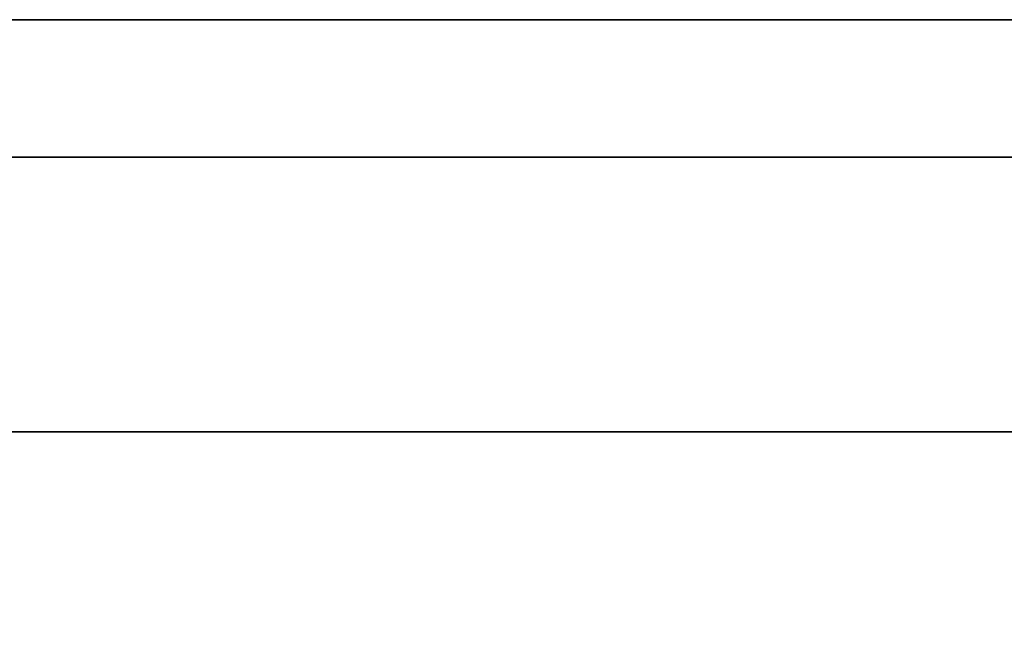
# Model space of a CAD drawing. Units: millimetres. Extents: x -236 to 159, y 0 to 395.
# Drawn here: x -150 to -147, y 393 to 395 of the extents above; entities that cross this region are included whole.
import ezdxf

# ---------------------------------------------------------------- set-up
doc = ezdxf.new("R2010")
doc.units = ezdxf.units.MM
doc.header["$MEASUREMENT"] = 0
doc.layers.get('0').update_dxf_attribs({"color": 8, "linetype": 'CONTINUOUS'})

# ---------------------------------------------------------------- blocks, each defined once
blk = doc.blocks.new('sgBrepBlock__486938240')
at = {"color": 0}
blk.add_polyline3d([(-156.7625, 395, -139.9846), (-154.7609, 395, -139.9846), (-152.763, 395, -139.8614), (-150.7765, 395, -139.6154), (-148.8089, 395, -139.2476), (-146.8676, 395, -138.7593), (-144.9602, 395, -138.1525), (-143.0936, 395, -137.4294), (-141.2752, 395, -136.5928), (-139.5117, 395, -135.6458), (-137.8098, 395, -134.5921)], dxfattribs=at)
at = {"color": 0, "invisible_edges": 15}
for points in [[(-152.763, 395, -139.8614), (-146.8676, 255, -138.7593), (-152.763, 255, -139.8614)], [(-152.763, 395, -139.8614), (-146.8676, 395, -138.7593), (-146.8676, 255, -138.7593)]]:
    blk.add_3dface(points, dxfattribs=at)
blk = doc.blocks.new('sgBrepBlock__517039424')
at = {"color": 0}
blk.add_polyline3d([(-157.4554, 395, -52.5261), (-154.068, 395, -52.5261), (-150.6869, 395, -52.7346), (-147.3251, 395, -53.1509), (-143.9954, 395, -53.7733), (-140.7102, 395, -54.5996), (-137.4822, 395, -55.6265), (-134.3235, 395, -56.8502), (-131.2461, 395, -58.266), (-128.2617, 395, -59.8686), (-125.3816, 395, -61.6519), (-122.6168, 395, -63.6091), (-119.9777, 395, -65.7327), (-117.4743, 395, -68.0148), (-115.1162, 395, -70.4467), (-112.9123, 395, -73.0192), (-110.8709, 395, -75.7224), (-108.9997, 395, -78.5462), (-107.306, 395, -81.4799), (-105.7961, 395, -84.5122)], dxfattribs=at)
for points in [[(-100.7617, 394.625, -107.5), (-100.866, 394.625, -104.1142), (-101.1786, 394.625, -100.7411), (-101.6982, 394.625, -97.3938), (-102.4229, 394.625, -94.0847), (-103.3499, 394.625, -90.8266), (-104.4757, 394.625, -87.6317), (-105.7961, 394.625, -84.5122), (-107.306, 394.625, -81.4799), (-108.9997, 394.625, -78.5462), (-110.8709, 394.625, -75.7224), (-112.9123, 394.625, -73.0192), (-115.1162, 394.625, -70.4467), (-117.4743, 394.625, -68.0148), (-119.9777, 394.625, -65.7327), (-122.6168, 394.625, -63.6091), (-125.3816, 394.625, -61.6519), (-128.2617, 394.625, -59.8686), (-131.2461, 394.625, -58.266), (-134.3235, 394.625, -56.8502), (-137.4822, 394.625, -55.6265), (-140.7102, 394.625, -54.5996), (-143.9954, 394.625, -53.7733), (-147.3251, 394.625, -53.1509), (-150.6869, 394.625, -52.7346), (-154.068, 394.625, -52.5261), (-157.4554, 394.625, -52.5261), (-160.8365, 394.625, -52.7346), (-164.1982, 394.625, -53.1509), (-167.528, 394.625, -53.7733), (-170.8132, 394.625, -54.5996), (-174.0412, 394.625, -55.6265), (-177.1999, 394.625, -56.8502), (-180.2773, 394.625, -58.266), (-183.2617, 394.625, -59.8686), (-186.1418, 394.625, -61.6519), (-188.9066, 394.625, -63.6091), (-191.5457, 394.625, -65.7327), (-194.0491, 394.625, -68.0148), (-196.4072, 394.625, -70.4467), (-198.6111, 394.625, -73.0192), (-200.6525, 394.625, -75.7224), (-202.5236, 394.625, -78.5462), (-204.2174, 394.625, -81.4799), (-205.7273, 394.625, -84.5122), (-207.0477, 394.625, -87.6317), (-208.1735, 394.625, -90.8266), (-209.1005, 394.625, -94.0847), (-209.8252, 394.625, -97.3938), (-210.3448, 394.625, -100.7411), (-210.7617, 394.625, -107.5)], [(-100.7617, 393.875, -107.5), (-100.866, 393.875, -104.1142), (-101.1786, 393.875, -100.7411), (-101.6982, 393.875, -97.3938), (-102.4229, 393.875, -94.0847), (-103.3499, 393.875, -90.8266), (-104.4757, 393.875, -87.6317), (-105.7961, 393.875, -84.5122), (-107.306, 393.875, -81.4799), (-108.9997, 393.875, -78.5462), (-110.8709, 393.875, -75.7224), (-112.9123, 393.875, -73.0192), (-115.1162, 393.875, -70.4467), (-117.4743, 393.875, -68.0148), (-119.9777, 393.875, -65.7327), (-122.6168, 393.875, -63.6091), (-125.3816, 393.875, -61.6519), (-128.2617, 393.875, -59.8686), (-131.2461, 393.875, -58.266), (-134.3235, 393.875, -56.8502), (-137.4822, 393.875, -55.6265), (-140.7102, 393.875, -54.5996), (-143.9954, 393.875, -53.7733), (-147.3251, 393.875, -53.1509), (-150.6869, 393.875, -52.7346), (-154.068, 393.875, -52.5261), (-157.4554, 393.875, -52.5261), (-160.8365, 393.875, -52.7346), (-164.1982, 393.875, -53.1509), (-167.528, 393.875, -53.7733), (-170.8132, 393.875, -54.5996), (-174.0412, 393.875, -55.6265), (-177.1999, 393.875, -56.8502), (-180.2773, 393.875, -58.266), (-183.2617, 393.875, -59.8686), (-186.1418, 393.875, -61.6519), (-188.9066, 393.875, -63.6091), (-191.5457, 393.875, -65.7327), (-194.0491, 393.875, -68.0148), (-196.4072, 393.875, -70.4467), (-198.6111, 393.875, -73.0192), (-200.6525, 393.875, -75.7224), (-202.5236, 393.875, -78.5462), (-204.2174, 393.875, -81.4799), (-205.7273, 393.875, -84.5122), (-207.0477, 393.875, -87.6317), (-208.1735, 393.875, -90.8266), (-209.1005, 393.875, -94.0847), (-209.8252, 393.875, -97.3938), (-210.3448, 393.875, -100.7411), (-210.7617, 393.875, -107.5)]]:
    blk.add_spline(points, degree=3, dxfattribs=at)
at = {"color": 0, "invisible_edges": 15}
for points in [[(-140.7102, 392, -54.5996), (-140.7102, 395, -54.5996), (-150.6869, 395, -52.7346)], [(-150.6869, 392, -52.7346), (-140.7102, 392, -54.5996), (-150.6869, 395, -52.7346)]]:
    blk.add_3dface(points, dxfattribs=at)
blk = doc.blocks.new('sgBrepBlock__517055264')
at = {"color": 0}
for points in [[(-105.7961, 395, -130.4878), (-107.306, 395, -133.5201), (-108.9997, 395, -136.4538), (-110.8709, 395, -139.2776), (-112.9123, 395, -141.9808), (-115.1162, 395, -144.5533), (-117.4743, 395, -146.9852), (-119.9777, 395, -149.2673), (-122.6168, 395, -151.3909), (-125.3816, 395, -153.3481), (-128.2617, 395, -155.1314), (-131.2461, 395, -156.734), (-134.3235, 395, -158.1498), (-137.4822, 395, -159.3735), (-140.7102, 395, -160.4004), (-143.9954, 395, -161.2267), (-147.3251, 395, -161.8491), (-150.6869, 395, -162.2654), (-154.068, 395, -162.4739), (-157.4554, 395, -162.4739)], [(-157.4554, 395, -52.5261), (-154.068, 395, -52.5261), (-150.6869, 395, -52.7346), (-147.3251, 395, -53.1509), (-143.9954, 395, -53.7733), (-140.7102, 395, -54.5996), (-137.4822, 395, -55.6265), (-134.3235, 395, -56.8502), (-131.2461, 395, -58.266), (-128.2617, 395, -59.8686), (-125.3816, 395, -61.6519), (-122.6168, 395, -63.6091), (-119.9777, 395, -65.7327), (-117.4743, 395, -68.0148), (-115.1162, 395, -70.4467), (-112.9123, 395, -73.0192), (-110.8709, 395, -75.7224), (-108.9997, 395, -78.5462), (-107.306, 395, -81.4799), (-105.7961, 395, -84.5122)], [(-156.7625, 395, -139.9846), (-154.7609, 395, -139.9846), (-152.763, 395, -139.8614), (-150.7765, 395, -139.6154), (-148.8089, 395, -139.2476), (-146.8676, 395, -138.7593), (-144.9602, 395, -138.1525), (-143.0936, 395, -137.4294), (-141.2752, 395, -136.5928), (-139.5117, 395, -135.6458), (-137.8098, 395, -134.5921)], [(-137.8098, 395, -80.4079), (-139.5117, 395, -79.3542), (-141.2752, 395, -78.4072), (-143.0936, 395, -77.5706), (-144.9602, 395, -76.8475), (-146.8676, 395, -76.2407), (-148.8089, 395, -75.7524), (-150.7765, 395, -75.3846), (-152.763, 395, -75.1386), (-154.7609, 395, -75.0154), (-156.7625, 395, -75.0154)]]:
    blk.add_polyline3d(points, dxfattribs=at)
at = {"color": 0, "invisible_edges": 15}
for points in [[(-152.763, 395, -139.8614), (-150.6869, 395, -162.2654), (-140.7102, 395, -160.4004)], [(-146.8676, 395, -138.7593), (-152.763, 395, -139.8614), (-140.7102, 395, -160.4004)], [(-140.7102, 395, -54.5996), (-152.763, 395, -75.1386), (-146.8676, 395, -76.2407)], [(-140.7102, 395, -54.5996), (-150.6869, 395, -52.7346), (-152.763, 395, -75.1386)]]:
    blk.add_3dface(points, dxfattribs=at)
blk = doc.blocks.new('sgBrepBlock__517057376')
at = {"color": 0}
blk.add_polyline3d([(-105.7961, 395, -130.4878), (-107.306, 395, -133.5201), (-108.9997, 395, -136.4538), (-110.8709, 395, -139.2776), (-112.9123, 395, -141.9808), (-115.1162, 395, -144.5533), (-117.4743, 395, -146.9852), (-119.9777, 395, -149.2673), (-122.6168, 395, -151.3909), (-125.3816, 395, -153.3481), (-128.2617, 395, -155.1314), (-131.2461, 395, -156.734), (-134.3235, 395, -158.1498), (-137.4822, 395, -159.3735), (-140.7102, 395, -160.4004), (-143.9954, 395, -161.2267), (-147.3251, 395, -161.8491), (-150.6869, 395, -162.2654), (-154.068, 395, -162.4739), (-157.4554, 395, -162.4739)], dxfattribs=at)
for points in [[(-210.7617, 394.625, -107.5), (-210.6574, 394.625, -110.8858), (-210.3448, 394.625, -114.2589), (-209.8252, 394.625, -117.6062), (-209.1005, 394.625, -120.9153), (-208.1735, 394.625, -124.1734), (-207.0477, 394.625, -127.3683), (-205.7273, 394.625, -130.4878), (-204.2174, 394.625, -133.5201), (-202.5236, 394.625, -136.4538), (-200.6525, 394.625, -139.2776), (-198.6111, 394.625, -141.9808), (-196.4072, 394.625, -144.5533), (-194.0491, 394.625, -146.9852), (-191.5457, 394.625, -149.2673), (-188.9066, 394.625, -151.3909), (-186.1418, 394.625, -153.3481), (-183.2617, 394.625, -155.1314), (-180.2773, 394.625, -156.734), (-177.1999, 394.625, -158.1498), (-174.0412, 394.625, -159.3735), (-170.8132, 394.625, -160.4004), (-167.528, 394.625, -161.2267), (-164.1982, 394.625, -161.8491), (-160.8365, 394.625, -162.2654), (-157.4554, 394.625, -162.4739), (-154.068, 394.625, -162.4739), (-150.6869, 394.625, -162.2654), (-147.3251, 394.625, -161.8491), (-143.9954, 394.625, -161.2267), (-140.7102, 394.625, -160.4004), (-137.4822, 394.625, -159.3735), (-134.3235, 394.625, -158.1498), (-131.2461, 394.625, -156.734), (-128.2617, 394.625, -155.1314), (-125.3816, 394.625, -153.3481), (-122.6168, 394.625, -151.3909), (-119.9777, 394.625, -149.2673), (-117.4743, 394.625, -146.9852), (-115.1162, 394.625, -144.5533), (-112.9123, 394.625, -141.9808), (-110.8709, 394.625, -139.2776), (-108.9997, 394.625, -136.4538), (-107.306, 394.625, -133.5201), (-105.7961, 394.625, -130.4878), (-104.4757, 394.625, -127.3683), (-103.3499, 394.625, -124.1734), (-102.4229, 394.625, -120.9153), (-101.6982, 394.625, -117.6062), (-101.1786, 394.625, -114.2589), (-100.7617, 394.625, -107.5)], [(-210.7617, 393.875, -107.5), (-210.6574, 393.875, -110.8858), (-210.3448, 393.875, -114.2589), (-209.8252, 393.875, -117.6062), (-209.1005, 393.875, -120.9153), (-208.1735, 393.875, -124.1734), (-207.0477, 393.875, -127.3683), (-205.7273, 393.875, -130.4878), (-204.2174, 393.875, -133.5201), (-202.5236, 393.875, -136.4538), (-200.6525, 393.875, -139.2776), (-198.6111, 393.875, -141.9808), (-196.4072, 393.875, -144.5533), (-194.0491, 393.875, -146.9852), (-191.5457, 393.875, -149.2673), (-188.9066, 393.875, -151.3909), (-186.1418, 393.875, -153.3481), (-183.2617, 393.875, -155.1314), (-180.2773, 393.875, -156.734), (-177.1999, 393.875, -158.1498), (-174.0412, 393.875, -159.3735), (-170.8132, 393.875, -160.4004), (-167.528, 393.875, -161.2267), (-164.1982, 393.875, -161.8491), (-160.8365, 393.875, -162.2654), (-157.4554, 393.875, -162.4739), (-154.068, 393.875, -162.4739), (-150.6869, 393.875, -162.2654), (-147.3251, 393.875, -161.8491), (-143.9954, 393.875, -161.2267), (-140.7102, 393.875, -160.4004), (-137.4822, 393.875, -159.3735), (-134.3235, 393.875, -158.1498), (-131.2461, 393.875, -156.734), (-128.2617, 393.875, -155.1314), (-125.3816, 393.875, -153.3481), (-122.6168, 393.875, -151.3909), (-119.9777, 393.875, -149.2673), (-117.4743, 393.875, -146.9852), (-115.1162, 393.875, -144.5533), (-112.9123, 393.875, -141.9808), (-110.8709, 393.875, -139.2776), (-108.9997, 393.875, -136.4538), (-107.306, 393.875, -133.5201), (-105.7961, 393.875, -130.4878), (-104.4757, 393.875, -127.3683), (-103.3499, 393.875, -124.1734), (-102.4229, 393.875, -120.9153), (-101.6982, 393.875, -117.6062), (-101.1786, 393.875, -114.2589), (-100.7617, 393.875, -107.5)]]:
    blk.add_spline(points, degree=3, dxfattribs=at)
at = {"color": 0, "invisible_edges": 15}
for points in [[(-150.6869, 392, -162.2654), (-150.6869, 395, -162.2654), (-140.7102, 395, -160.4004)], [(-140.7102, 392, -160.4004), (-150.6869, 392, -162.2654), (-140.7102, 395, -160.4004)]]:
    blk.add_3dface(points, dxfattribs=at)
blk = doc.blocks.new('sgBrepBlock__528815328')
at = {"color": 0}
blk.add_polyline3d([(-137.8098, 395, -80.4079), (-139.5117, 395, -79.3542), (-141.2752, 395, -78.4072), (-143.0936, 395, -77.5706), (-144.9602, 395, -76.8475), (-146.8676, 395, -76.2407), (-148.8089, 395, -75.7524), (-150.7765, 395, -75.3846), (-152.763, 395, -75.1386), (-154.7609, 395, -75.0154), (-156.7625, 395, -75.0154)], dxfattribs=at)
at = {"color": 0, "invisible_edges": 15}
for points in [[(-146.8676, 395, -76.2407), (-152.763, 255, -75.1386), (-146.8676, 255, -76.2407)], [(-146.8676, 395, -76.2407), (-152.763, 395, -75.1386), (-152.763, 255, -75.1386)]]:
    blk.add_3dface(points, dxfattribs=at)
blk = doc.blocks.new('sgBrepBlock_bo_dn65_l+r_486937888')
at = {"color": 0}
for name in ['sgBrepBlock__517039424', 'sgBrepBlock__517055264', 'sgBrepBlock__517057376', 'sgBrepBlock__486938240', 'sgBrepBlock__528815328']:
    blk.add_blockref(name, (0, 0), dxfattribs=at)
blk = doc.blocks.new('sgBrepBlock__528816032')
at = {"color": 0}
blk.add_polyline3d([(-156.7625, 395, 75.0154), (-154.7609, 395, 75.0154), (-152.763, 395, 75.1386), (-150.7765, 395, 75.3846), (-148.8089, 395, 75.7524), (-146.8676, 395, 76.2407), (-144.9602, 395, 76.8475), (-143.0936, 395, 77.5706), (-141.2752, 395, 78.4072), (-139.5117, 395, 79.3542), (-137.8098, 395, 80.4079)], dxfattribs=at)
at = {"color": 0, "invisible_edges": 15}
for points in [[(-152.763, 395, 75.1386), (-146.8676, 255, 76.2407), (-152.763, 255, 75.1386)], [(-152.763, 395, 75.1386), (-146.8676, 395, 76.2407), (-146.8676, 255, 76.2407)]]:
    blk.add_3dface(points, dxfattribs=at)
blk = doc.blocks.new('sgBrepBlock__528817792')
at = {"color": 0}
blk.add_polyline3d([(-105.7961, 395, 130.4878), (-107.306, 395, 133.5201), (-108.9997, 395, 136.4538), (-110.8709, 395, 139.2776), (-112.9123, 395, 141.9808), (-115.1162, 395, 144.5533), (-117.4743, 395, 146.9852), (-119.9777, 395, 149.2673), (-122.6168, 395, 151.3909), (-125.3816, 395, 153.3481), (-128.2617, 395, 155.1314), (-131.2461, 395, 156.734), (-134.3235, 395, 158.1498), (-137.4822, 395, 159.3735), (-140.7102, 395, 160.4004), (-143.9954, 395, 161.2267), (-147.3251, 395, 161.8491), (-150.6869, 395, 162.2654), (-154.068, 395, 162.4739), (-157.4554, 395, 162.4739)], dxfattribs=at)
for points in [[(-100.7617, 394.625, 107.5), (-100.866, 394.625, 110.8858), (-101.1786, 394.625, 114.2589), (-101.6982, 394.625, 117.6062), (-102.4229, 394.625, 120.9153), (-103.3499, 394.625, 124.1734), (-104.4757, 394.625, 127.3683), (-105.7961, 394.625, 130.4878), (-107.306, 394.625, 133.5201), (-108.9997, 394.625, 136.4538), (-110.8709, 394.625, 139.2776), (-112.9123, 394.625, 141.9808), (-115.1162, 394.625, 144.5533), (-117.4743, 394.625, 146.9852), (-119.9777, 394.625, 149.2673), (-122.6168, 394.625, 151.3909), (-125.3816, 394.625, 153.3481), (-128.2617, 394.625, 155.1314), (-131.2461, 394.625, 156.734), (-134.3235, 394.625, 158.1498), (-137.4822, 394.625, 159.3735), (-140.7102, 394.625, 160.4004), (-143.9954, 394.625, 161.2267), (-147.3251, 394.625, 161.8491), (-150.6869, 394.625, 162.2654), (-154.068, 394.625, 162.4739), (-157.4554, 394.625, 162.4739), (-160.8365, 394.625, 162.2654), (-164.1982, 394.625, 161.8491), (-167.528, 394.625, 161.2267), (-170.8132, 394.625, 160.4004), (-174.0412, 394.625, 159.3735), (-177.1999, 394.625, 158.1498), (-180.2773, 394.625, 156.734), (-183.2617, 394.625, 155.1314), (-186.1418, 394.625, 153.3481), (-188.9066, 394.625, 151.3909), (-191.5457, 394.625, 149.2673), (-194.0491, 394.625, 146.9852), (-196.4072, 394.625, 144.5533), (-198.6111, 394.625, 141.9808), (-200.6525, 394.625, 139.2776), (-202.5236, 394.625, 136.4538), (-204.2174, 394.625, 133.5201), (-205.7273, 394.625, 130.4878), (-207.0477, 394.625, 127.3683), (-208.1735, 394.625, 124.1734), (-209.1005, 394.625, 120.9153), (-209.8252, 394.625, 117.6062), (-210.3448, 394.625, 114.2589), (-210.7617, 394.625, 107.5)], [(-100.7617, 393.875, 107.5), (-100.866, 393.875, 110.8858), (-101.1786, 393.875, 114.2589), (-101.6982, 393.875, 117.6062), (-102.4229, 393.875, 120.9153), (-103.3499, 393.875, 124.1734), (-104.4757, 393.875, 127.3683), (-105.7961, 393.875, 130.4878), (-107.306, 393.875, 133.5201), (-108.9997, 393.875, 136.4538), (-110.8709, 393.875, 139.2776), (-112.9123, 393.875, 141.9808), (-115.1162, 393.875, 144.5533), (-117.4743, 393.875, 146.9852), (-119.9777, 393.875, 149.2673), (-122.6168, 393.875, 151.3909), (-125.3816, 393.875, 153.3481), (-128.2617, 393.875, 155.1314), (-131.2461, 393.875, 156.734), (-134.3235, 393.875, 158.1498), (-137.4822, 393.875, 159.3735), (-140.7102, 393.875, 160.4004), (-143.9954, 393.875, 161.2267), (-147.3251, 393.875, 161.8491), (-150.6869, 393.875, 162.2654), (-154.068, 393.875, 162.4739), (-157.4554, 393.875, 162.4739), (-160.8365, 393.875, 162.2654), (-164.1982, 393.875, 161.8491), (-167.528, 393.875, 161.2267), (-170.8132, 393.875, 160.4004), (-174.0412, 393.875, 159.3735), (-177.1999, 393.875, 158.1498), (-180.2773, 393.875, 156.734), (-183.2617, 393.875, 155.1314), (-186.1418, 393.875, 153.3481), (-188.9066, 393.875, 151.3909), (-191.5457, 393.875, 149.2673), (-194.0491, 393.875, 146.9852), (-196.4072, 393.875, 144.5533), (-198.6111, 393.875, 141.9808), (-200.6525, 393.875, 139.2776), (-202.5236, 393.875, 136.4538), (-204.2174, 393.875, 133.5201), (-205.7273, 393.875, 130.4878), (-207.0477, 393.875, 127.3683), (-208.1735, 393.875, 124.1734), (-209.1005, 393.875, 120.9153), (-209.8252, 393.875, 117.6062), (-210.3448, 393.875, 114.2589), (-210.7617, 393.875, 107.5)]]:
    blk.add_spline(points, degree=3, dxfattribs=at)
at = {"color": 0, "invisible_edges": 15}
for points in [[(-140.7102, 392, 160.4004), (-140.7102, 395, 160.4004), (-150.6869, 395, 162.2654)], [(-150.6869, 392, 162.2654), (-140.7102, 392, 160.4004), (-150.6869, 395, 162.2654)]]:
    blk.add_3dface(points, dxfattribs=at)
blk = doc.blocks.new('sgBrepBlock__528818848')
at = {"color": 0}
for points in [[(-105.7961, 395, 130.4878), (-107.306, 395, 133.5201), (-108.9997, 395, 136.4538), (-110.8709, 395, 139.2776), (-112.9123, 395, 141.9808), (-115.1162, 395, 144.5533), (-117.4743, 395, 146.9852), (-119.9777, 395, 149.2673), (-122.6168, 395, 151.3909), (-125.3816, 395, 153.3481), (-128.2617, 395, 155.1314), (-131.2461, 395, 156.734), (-134.3235, 395, 158.1498), (-137.4822, 395, 159.3735), (-140.7102, 395, 160.4004), (-143.9954, 395, 161.2267), (-147.3251, 395, 161.8491), (-150.6869, 395, 162.2654), (-154.068, 395, 162.4739), (-157.4554, 395, 162.4739)], [(-157.4554, 395, 52.5261), (-154.068, 395, 52.5261), (-150.6869, 395, 52.7346), (-147.3251, 395, 53.1509), (-143.9954, 395, 53.7733), (-140.7102, 395, 54.5996), (-137.4822, 395, 55.6265), (-134.3235, 395, 56.8502), (-131.2461, 395, 58.266), (-128.2617, 395, 59.8686), (-125.3816, 395, 61.6519), (-122.6168, 395, 63.6091), (-119.9777, 395, 65.7327), (-117.4743, 395, 68.0148), (-115.1162, 395, 70.4467), (-112.9123, 395, 73.0192), (-110.8709, 395, 75.7224), (-108.9997, 395, 78.5462), (-107.306, 395, 81.4799), (-105.7961, 395, 84.5122)], [(-156.7625, 395, 75.0154), (-154.7609, 395, 75.0154), (-152.763, 395, 75.1386), (-150.7765, 395, 75.3846), (-148.8089, 395, 75.7524), (-146.8676, 395, 76.2407), (-144.9602, 395, 76.8475), (-143.0936, 395, 77.5706), (-141.2752, 395, 78.4072), (-139.5117, 395, 79.3542), (-137.8098, 395, 80.4079)], [(-137.8098, 395, 134.5921), (-139.5117, 395, 135.6458), (-141.2752, 395, 136.5928), (-143.0936, 395, 137.4294), (-144.9602, 395, 138.1525), (-146.8676, 395, 138.7593), (-148.8089, 395, 139.2476), (-150.7765, 395, 139.6154), (-152.763, 395, 139.8614), (-154.7609, 395, 139.9846), (-156.7625, 395, 139.9846)]]:
    blk.add_polyline3d(points, dxfattribs=at)
at = {"color": 0, "invisible_edges": 15}
for points in [[(-152.763, 395, 75.1386), (-150.6869, 395, 52.7346), (-140.7102, 395, 54.5996)], [(-146.8676, 395, 76.2407), (-152.763, 395, 75.1386), (-140.7102, 395, 54.5996)], [(-140.7102, 395, 160.4004), (-152.763, 395, 139.8614), (-146.8676, 395, 138.7593)], [(-140.7102, 395, 160.4004), (-150.6869, 395, 162.2654), (-152.763, 395, 139.8614)]]:
    blk.add_3dface(points, dxfattribs=at)
blk = doc.blocks.new('sgBrepBlock__528820960')
at = {"color": 0}
blk.add_polyline3d([(-157.4554, 395, 52.5261), (-154.068, 395, 52.5261), (-150.6869, 395, 52.7346), (-147.3251, 395, 53.1509), (-143.9954, 395, 53.7733), (-140.7102, 395, 54.5996), (-137.4822, 395, 55.6265), (-134.3235, 395, 56.8502), (-131.2461, 395, 58.266), (-128.2617, 395, 59.8686), (-125.3816, 395, 61.6519), (-122.6168, 395, 63.6091), (-119.9777, 395, 65.7327), (-117.4743, 395, 68.0148), (-115.1162, 395, 70.4467), (-112.9123, 395, 73.0192), (-110.8709, 395, 75.7224), (-108.9997, 395, 78.5462), (-107.306, 395, 81.4799), (-105.7961, 395, 84.5122)], dxfattribs=at)
for points in [[(-210.7617, 394.625, 107.5), (-210.6574, 394.625, 104.1142), (-210.3448, 394.625, 100.7411), (-209.8252, 394.625, 97.3938), (-209.1005, 394.625, 94.0847), (-208.1735, 394.625, 90.8266), (-207.0477, 394.625, 87.6317), (-205.7273, 394.625, 84.5122), (-204.2174, 394.625, 81.4799), (-202.5236, 394.625, 78.5462), (-200.6525, 394.625, 75.7224), (-198.6111, 394.625, 73.0192), (-196.4072, 394.625, 70.4467), (-194.0491, 394.625, 68.0148), (-191.5457, 394.625, 65.7327), (-188.9066, 394.625, 63.6091), (-186.1418, 394.625, 61.6519), (-183.2617, 394.625, 59.8686), (-180.2773, 394.625, 58.266), (-177.1999, 394.625, 56.8502), (-174.0412, 394.625, 55.6265), (-170.8132, 394.625, 54.5996), (-167.528, 394.625, 53.7733), (-164.1982, 394.625, 53.1509), (-160.8365, 394.625, 52.7346), (-157.4554, 394.625, 52.5261), (-154.068, 394.625, 52.5261), (-150.6869, 394.625, 52.7346), (-147.3251, 394.625, 53.1509), (-143.9954, 394.625, 53.7733), (-140.7102, 394.625, 54.5996), (-137.4822, 394.625, 55.6265), (-134.3235, 394.625, 56.8502), (-131.2461, 394.625, 58.266), (-128.2617, 394.625, 59.8686), (-125.3816, 394.625, 61.6519), (-122.6168, 394.625, 63.6091), (-119.9777, 394.625, 65.7327), (-117.4743, 394.625, 68.0148), (-115.1162, 394.625, 70.4467), (-112.9123, 394.625, 73.0192), (-110.8709, 394.625, 75.7224), (-108.9997, 394.625, 78.5462), (-107.306, 394.625, 81.4799), (-105.7961, 394.625, 84.5122), (-104.4757, 394.625, 87.6317), (-103.3499, 394.625, 90.8266), (-102.4229, 394.625, 94.0847), (-101.6982, 394.625, 97.3938), (-101.1786, 394.625, 100.7411), (-100.7617, 394.625, 107.5)], [(-210.7617, 393.875, 107.5), (-210.6574, 393.875, 104.1142), (-210.3448, 393.875, 100.7411), (-209.8252, 393.875, 97.3938), (-209.1005, 393.875, 94.0847), (-208.1735, 393.875, 90.8266), (-207.0477, 393.875, 87.6317), (-205.7273, 393.875, 84.5122), (-204.2174, 393.875, 81.4799), (-202.5236, 393.875, 78.5462), (-200.6525, 393.875, 75.7224), (-198.6111, 393.875, 73.0192), (-196.4072, 393.875, 70.4467), (-194.0491, 393.875, 68.0148), (-191.5457, 393.875, 65.7327), (-188.9066, 393.875, 63.6091), (-186.1418, 393.875, 61.6519), (-183.2617, 393.875, 59.8686), (-180.2773, 393.875, 58.266), (-177.1999, 393.875, 56.8502), (-174.0412, 393.875, 55.6265), (-170.8132, 393.875, 54.5996), (-167.528, 393.875, 53.7733), (-164.1982, 393.875, 53.1509), (-160.8365, 393.875, 52.7346), (-157.4554, 393.875, 52.5261), (-154.068, 393.875, 52.5261), (-150.6869, 393.875, 52.7346), (-147.3251, 393.875, 53.1509), (-143.9954, 393.875, 53.7733), (-140.7102, 393.875, 54.5996), (-137.4822, 393.875, 55.6265), (-134.3235, 393.875, 56.8502), (-131.2461, 393.875, 58.266), (-128.2617, 393.875, 59.8686), (-125.3816, 393.875, 61.6519), (-122.6168, 393.875, 63.6091), (-119.9777, 393.875, 65.7327), (-117.4743, 393.875, 68.0148), (-115.1162, 393.875, 70.4467), (-112.9123, 393.875, 73.0192), (-110.8709, 393.875, 75.7224), (-108.9997, 393.875, 78.5462), (-107.306, 393.875, 81.4799), (-105.7961, 393.875, 84.5122), (-104.4757, 393.875, 87.6317), (-103.3499, 393.875, 90.8266), (-102.4229, 393.875, 94.0847), (-101.6982, 393.875, 97.3938), (-101.1786, 393.875, 100.7411), (-100.7617, 393.875, 107.5)]]:
    blk.add_spline(points, degree=3, dxfattribs=at)
at = {"color": 0, "invisible_edges": 15}
for points in [[(-150.6869, 392, 52.7346), (-150.6869, 395, 52.7346), (-140.7102, 395, 54.5996)], [(-140.7102, 392, 54.5996), (-150.6869, 392, 52.7346), (-140.7102, 395, 54.5996)]]:
    blk.add_3dface(points, dxfattribs=at)
blk = doc.blocks.new('sgBrepBlock__528822896')
at = {"color": 0}
blk.add_polyline3d([(-137.8098, 395, 134.5921), (-139.5117, 395, 135.6458), (-141.2752, 395, 136.5928), (-143.0936, 395, 137.4294), (-144.9602, 395, 138.1525), (-146.8676, 395, 138.7593), (-148.8089, 395, 139.2476), (-150.7765, 395, 139.6154), (-152.763, 395, 139.8614), (-154.7609, 395, 139.9846), (-156.7625, 395, 139.9846)], dxfattribs=at)
at = {"color": 0, "invisible_edges": 15}
for points in [[(-146.8676, 395, 138.7593), (-152.763, 255, 139.8614), (-146.8676, 255, 138.7593)], [(-146.8676, 395, 138.7593), (-152.763, 395, 139.8614), (-152.763, 255, 139.8614)]]:
    blk.add_3dface(points, dxfattribs=at)
blk = doc.blocks.new('sgBrepBlock_bo_dn65_l+r_528815680')
at = {"color": 0}
for name in ['sgBrepBlock__528817792', 'sgBrepBlock__528818848', 'sgBrepBlock__528820960', 'sgBrepBlock__528816032', 'sgBrepBlock__528822896']:
    blk.add_blockref(name, (0, 0), dxfattribs=at)

msp = doc.modelspace()

# ---------------------------------------------------------------- block references
at = {"color": 0}
for name in ['sgBrepBlock_bo_dn65_l+r_486937888', 'sgBrepBlock_bo_dn65_l+r_528815680']:
    msp.add_blockref(name, (0, 0), dxfattribs=at)

doc.saveas('drawing.dxf')
